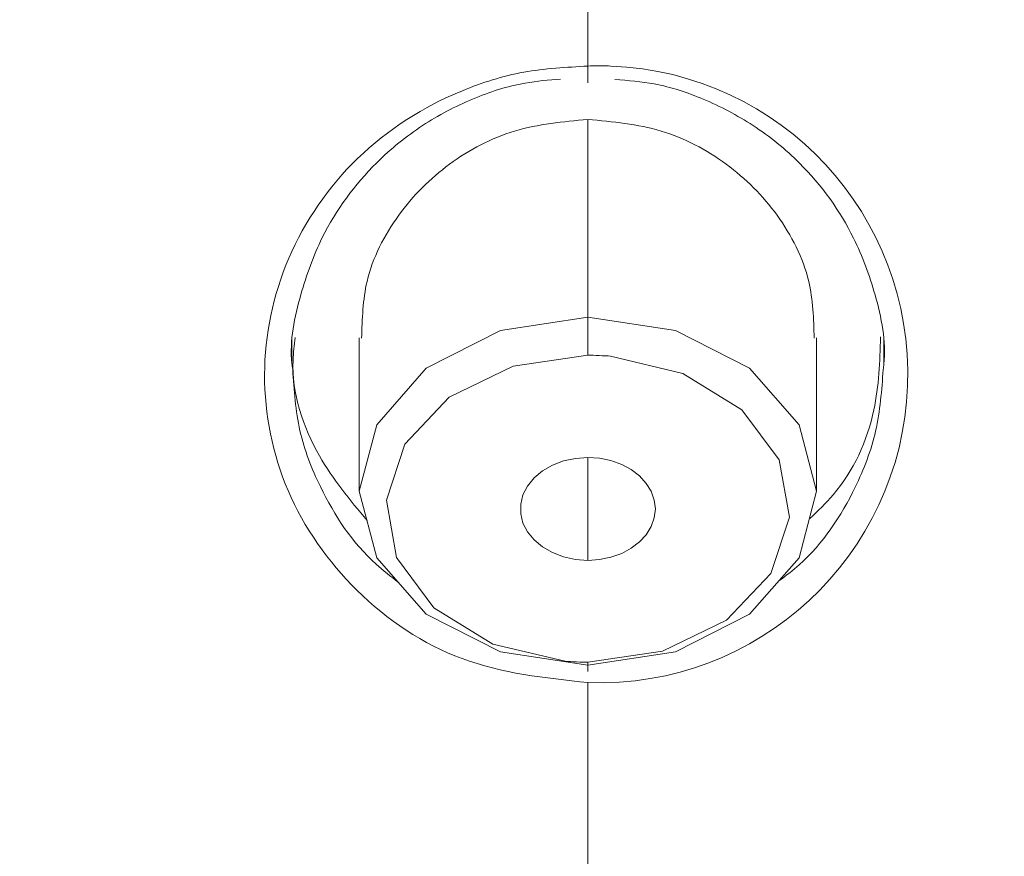
# Model space of a CAD drawing. Units: inches. Extents: x 32 to 189, y 42 to 220.
# Drawn here: x 48 to 50, y 109 to 110 of the extents above; entities that cross this region are included whole.
import ezdxf

# ---------------------------------------------------------------- set-up
doc = ezdxf.new("R2010")
doc.units = ezdxf.units.IN
doc.header["$MEASUREMENT"] = 0

# ---------------------------------------------------------------- blocks, each defined once
blk = doc.blocks.new('block 5603')
at = {"color": 7, "lineweight": 9}
blk.add_open_spline([(49.0952, 112.3925), (48.83, 112.3874), (48.5647, 112.3822), (48.3001, 112.3639), (48.3001, 112.3639), (48.3001, 112.3639), (48.3001, 112.3639), (48.0198, 112.3446), (47.7406, 112.3102), (47.4629, 112.2657), (47.4629, 112.2657), (47.4629, 112.2657), (47.4629, 112.2657), (47.2094, 112.2254), (46.9574, 112.1765), (46.7076, 112.1176), (46.7076, 112.1176), (46.7076, 112.1176), (46.7076, 112.1176), (46.4821, 112.0642), (46.2585, 112.0029), (46.0374, 111.9333), (46.0374, 111.9333), (46.0374, 111.9333), (46.0374, 111.9333), (45.779, 111.8516), (45.524, 111.759), (45.2741, 111.6542), (45.2741, 111.6542), (45.2741, 111.6542), (45.2741, 111.6542), (45.0629, 111.5657), (44.855, 111.4685), (44.6521, 111.3624), (44.6521, 111.3624), (44.6521, 111.3624), (44.6521, 111.3624), (44.4841, 111.2746), (44.3193, 111.1809), (44.1586, 111.0806), (44.1586, 111.0806), (44.1586, 111.0806), (44.1586, 111.0806), (44.0294, 111), (43.9028, 110.9153), (43.7791, 110.8267), (43.7791, 110.8267), (43.7791, 110.8267), (43.7791, 110.8267), (43.6842, 110.7585), (43.591, 110.6879), (43.4997, 110.6149), (43.4997, 110.6149), (43.4997, 110.6149), (43.4997, 110.6149), (43.4322, 110.5608), (43.3657, 110.5053), (43.3004, 110.4488), (43.3004, 110.4488), (43.3004, 110.4488), (43.3004, 110.4488), (43.2191, 110.3782), (43.1395, 110.3051), (43.0615, 110.2307), (43.0615, 110.2307), (43.0615, 110.2307), (43.0615, 110.2307), (42.9538, 110.1281), (42.8493, 110.022), (42.7492, 109.9121), (42.7492, 109.9121), (42.7492, 109.9121), (42.7492, 109.9121), (42.6181, 109.7684), (42.4946, 109.6182), (42.3711, 109.4676)], degree=3, knots=[0, 0, 0, 0, 1, 1, 1, 2, 2, 2, 3, 3, 3, 4, 4, 4, 5, 5, 5, 6, 6, 6, 7, 7, 7, 8, 8, 8, 9, 9, 9, 10, 10, 10, 11, 11, 11, 12, 12, 12, 13, 13, 13, 14, 14, 14, 15, 15, 15, 16, 16, 16, 17, 17, 17, 18, 18, 18, 19, 19, 19, 20, 20, 20, 21, 21, 21, 22, 22, 22, 23, 23, 23, 24, 24, 24, 25, 25, 25, 25], dxfattribs=at)
blk = doc.blocks.new('block 5604')
at = {"color": 7, "lineweight": 9}
blk.add_open_spline([(55.8199, 109.4676), (55.6964, 109.6182), (55.5729, 109.7684), (55.442, 109.9121), (55.442, 109.9121), (55.442, 109.9121), (55.442, 109.9121), (55.3417, 110.022), (55.2371, 110.1281), (55.1295, 110.2307), (55.1295, 110.2307), (55.1295, 110.2307), (55.1295, 110.2307), (55.0516, 110.3051), (54.972, 110.3782), (54.8906, 110.4488), (54.8906, 110.4488), (54.8906, 110.4488), (54.8906, 110.4488), (54.8253, 110.5053), (54.7588, 110.5608), (54.6913, 110.6149), (54.6913, 110.6149), (54.6913, 110.6149), (54.6913, 110.6149), (54.6, 110.6879), (54.5068, 110.7585), (54.4119, 110.8267), (54.4119, 110.8267), (54.4119, 110.8267), (54.4119, 110.8267), (54.2882, 110.9153), (54.1616, 111), (54.0324, 111.0806), (54.0324, 111.0806), (54.0324, 111.0806), (54.0324, 111.0806), (53.8717, 111.1809), (53.707, 111.2746), (53.5391, 111.3624), (53.5391, 111.3624), (53.5391, 111.3624), (53.5391, 111.3624), (53.336, 111.4685), (53.1282, 111.5657), (52.9169, 111.6542), (52.9169, 111.6542), (52.9169, 111.6542), (52.9169, 111.6542), (52.6669, 111.759), (52.412, 111.8516), (52.1536, 111.9333), (52.1536, 111.9333), (52.1536, 111.9333), (52.1536, 111.9333), (51.9326, 112.0029), (51.7089, 112.0642), (51.4834, 112.1176), (51.4834, 112.1176), (51.4834, 112.1176), (51.4834, 112.1176), (51.2336, 112.1765), (50.9816, 112.2254), (50.7282, 112.2657), (50.7282, 112.2657), (50.7282, 112.2657), (50.7282, 112.2657), (50.4505, 112.3102), (50.1711, 112.3446), (49.8909, 112.3639), (49.8909, 112.3639), (49.8909, 112.3639), (49.8909, 112.3639), (49.6265, 112.3822), (49.3612, 112.3874), (49.0959, 112.3925)], degree=3, knots=[0, 0, 0, 0, 1, 1, 1, 2, 2, 2, 3, 3, 3, 4, 4, 4, 5, 5, 5, 6, 6, 6, 7, 7, 7, 8, 8, 8, 9, 9, 9, 10, 10, 10, 11, 11, 11, 12, 12, 12, 13, 13, 13, 14, 14, 14, 15, 15, 15, 16, 16, 16, 17, 17, 17, 18, 18, 18, 19, 19, 19, 20, 20, 20, 21, 21, 21, 22, 22, 22, 23, 23, 23, 24, 24, 24, 25, 25, 25, 25], dxfattribs=at)
blk = doc.blocks.new('block 5618')
at = {"color": 7, "lineweight": 9}
blk.add_lwpolyline([(48.8362, 109.9238), (48.8362, 109.7498)], dxfattribs=at)
blk = doc.blocks.new('block 5619')
at = {"color": 7, "lineweight": 9}
blk.add_lwpolyline([(49.3548, 109.7498), (49.3548, 109.9238)], dxfattribs=at)
blk = doc.blocks.new('block 5748')
at = {"color": 7, "lineweight": 9}
blk.add_lwpolyline([(48.7598, 109.9245), (48.7598, 109.8938)], dxfattribs=at)
blk = doc.blocks.new('block 5749')
at = {"color": 7, "lineweight": 9}
blk.add_lwpolyline([(49.4311, 109.8938), (49.4311, 109.9245)], dxfattribs=at)
blk = doc.blocks.new('block 5879')
at = {"color": 7, "lineweight": 9}
blk.add_open_spline([(49.0956, 111.1602), (48.9769, 111.1588), (48.8584, 111.1571), (48.7399, 111.1533), (48.7399, 111.1533), (48.7399, 111.1533), (48.7399, 111.1533), (48.5854, 111.1482), (48.4308, 111.1385), (48.2767, 111.1258), (48.2767, 111.1258), (48.2767, 111.1258), (48.2767, 111.1258), (48.087, 111.1099), (47.8977, 111.0889), (47.7093, 111.0624), (47.7093, 111.0624), (47.7093, 111.0624), (47.7093, 111.0624), (47.4865, 111.031), (47.2648, 110.9917), (47.0447, 110.9449), (47.0447, 110.9449), (47.0447, 110.9449), (47.0447, 110.9449), (46.8165, 110.8967), (46.59, 110.8398), (46.366, 110.7744), (46.366, 110.7744), (46.366, 110.7744), (46.366, 110.7744), (46.212, 110.7292), (46.0594, 110.6803), (45.908, 110.6276), (45.908, 110.6276), (45.908, 110.6276), (45.908, 110.6276), (45.7366, 110.5677), (45.5666, 110.5032), (45.3998, 110.4316), (45.3998, 110.4316), (45.3998, 110.4316), (45.3998, 110.4316), (45.2147, 110.3523), (45.0333, 110.2648), (44.8517, 110.177)], degree=3, knots=[0, 0, 0, 0, 1, 1, 1, 2, 2, 2, 3, 3, 3, 4, 4, 4, 5, 5, 5, 6, 6, 6, 7, 7, 7, 8, 8, 8, 9, 9, 9, 10, 10, 10, 11, 11, 11, 12, 12, 12, 13, 13, 13, 14, 14, 14, 15, 15, 15, 15], dxfattribs=at)
blk = doc.blocks.new('block 5936')
at = {"color": 7, "lineweight": 9}
blk.add_open_spline([(49.0699, 109.5569), (49.0765, 109.5562), (49.089, 109.5558), (49.0956, 109.5558)], degree=3, dxfattribs=at)
blk = doc.blocks.new('block 5937')
at = {"color": 7, "lineweight": 9}
blk.add_lwpolyline([(49.0956, 109.5524), (48.9962, 109.5675), (48.9121, 109.6103), (48.856, 109.6743), (48.8362, 109.7498), (48.856, 109.8252), (48.9121, 109.8893), (48.9962, 109.932), (49.0956, 109.9472)], dxfattribs=at)
blk = doc.blocks.new('block 5938')
at = {"color": 7, "lineweight": 9}
blk.add_lwpolyline([(49.0956, 109.9472), (49.1948, 109.932), (49.2789, 109.8893), (49.335, 109.8252), (49.3548, 109.7498), (49.335, 109.6743), (49.2789, 109.6103), (49.1948, 109.5675), (49.0956, 109.5524)], dxfattribs=at)
blk = doc.blocks.new('block 5939')
at = {"color": 7, "lineweight": 9}
blk.add_open_spline([(49.0956, 110.1715), (49.0673, 110.1691), (49.0392, 110.1663), (49.0124, 110.1584), (49.0124, 110.1584), (49.0124, 110.1584), (49.0124, 110.1584), (48.986, 110.1505), (48.961, 110.1374), (48.9386, 110.1208), (48.9386, 110.1208), (48.9386, 110.1208), (48.9386, 110.1208), (48.9166, 110.1046), (48.8971, 110.085), (48.8809, 110.0629), (48.8809, 110.0629), (48.8809, 110.0629), (48.8809, 110.0629), (48.8646, 110.0402), (48.8513, 110.0147), (48.8451, 109.9878), (48.8451, 109.9878), (48.8451, 109.9878), (48.8451, 109.9878), (48.8401, 109.9672), (48.8396, 109.9451), (48.8389, 109.9234)], degree=3, knots=[0, 0, 0, 0, 1, 1, 1, 2, 2, 2, 3, 3, 3, 4, 4, 4, 5, 5, 5, 6, 6, 6, 7, 7, 7, 8, 8, 8, 9, 9, 9, 9], dxfattribs=at)
blk = doc.blocks.new('block 5940')
at = {"color": 7, "lineweight": 9}
blk.add_open_spline([(49.0956, 110.1715), (49.1236, 110.1691), (49.1517, 110.1663), (49.1786, 110.1584), (49.1786, 110.1584), (49.1786, 110.1584), (49.1786, 110.1584), (49.205, 110.1505), (49.2299, 110.1374), (49.2523, 110.1208), (49.2523, 110.1208), (49.2523, 110.1208), (49.2523, 110.1208), (49.2744, 110.1046), (49.2938, 110.085), (49.31, 110.0629), (49.31, 110.0629), (49.31, 110.0629), (49.31, 110.0629), (49.3264, 110.0402), (49.3397, 110.0147), (49.3459, 109.9878), (49.3459, 109.9878), (49.3459, 109.9878), (49.3459, 109.9878), (49.3509, 109.9672), (49.3514, 109.9451), (49.3521, 109.9234)], degree=3, knots=[0, 0, 0, 0, 1, 1, 1, 2, 2, 2, 3, 3, 3, 4, 4, 4, 5, 5, 5, 6, 6, 6, 7, 7, 7, 8, 8, 8, 9, 9, 9, 9], dxfattribs=at)
blk = doc.blocks.new('block 5941')
at = {"color": 7, "lineweight": 9}
blk.add_lwpolyline([(49.0956, 109.6712), (49.1088, 109.6723), (49.1216, 109.675), (49.1338, 109.6792), (49.1447, 109.685), (49.1541, 109.6923), (49.1617, 109.7005), (49.1674, 109.7098), (49.1708, 109.7195), (49.1721, 109.7298), (49.1708, 109.7398), (49.1674, 109.7498), (49.1617, 109.7587), (49.1541, 109.7674), (49.1447, 109.7746), (49.1338, 109.7801), (49.1216, 109.7846), (49.1088, 109.7873), (49.0956, 109.788)], dxfattribs=at)
blk = doc.blocks.new('block 5942')
at = {"color": 7, "lineweight": 9}
blk.add_lwpolyline([(49.0956, 109.788), (49.0814, 109.787), (49.0678, 109.7842), (49.0553, 109.7794), (49.0439, 109.7729), (49.0344, 109.7649), (49.027, 109.7556), (49.0218, 109.7457), (49.0193, 109.735), (49.0193, 109.7243), (49.0218, 109.7136), (49.027, 109.7036), (49.0344, 109.6947), (49.0439, 109.6867), (49.0553, 109.6802), (49.0678, 109.6754), (49.0814, 109.6723), (49.0956, 109.6712)], dxfattribs=at)
blk = doc.blocks.new('block 6474')
at = {"color": 7, "lineweight": 9}
blk.add_open_spline([(49.0956, 109.5327), (49.0467, 109.5379), (48.9979, 109.5431), (48.9528, 109.56), (48.9528, 109.56), (48.9528, 109.56), (48.9528, 109.56), (48.9087, 109.5762), (48.8679, 109.6037), (48.8336, 109.6375), (48.8336, 109.6375), (48.8336, 109.6375), (48.8336, 109.6375), (48.8007, 109.6702), (48.7736, 109.7084), (48.7555, 109.7505), (48.7555, 109.7505), (48.7555, 109.7505), (48.7555, 109.7505), (48.738, 109.7918), (48.7287, 109.837), (48.7288, 109.8821), (48.7288, 109.8821), (48.7288, 109.8821), (48.7288, 109.8821), (48.729, 109.9272), (48.7385, 109.9723), (48.7562, 110.014), (48.7562, 110.014), (48.7562, 110.014), (48.7562, 110.014), (48.7745, 110.0564), (48.8012, 110.095), (48.8344, 110.1274), (48.8344, 110.1274), (48.8344, 110.1274), (48.8344, 110.1274), (48.8685, 110.1601), (48.9094, 110.1863), (48.9531, 110.2042), (48.9531, 110.2042), (48.9531, 110.2042), (48.9531, 110.2042), (48.9757, 110.2135), (48.9989, 110.2207), (49.0227, 110.2252), (49.0227, 110.2252), (49.0227, 110.2252), (49.0227, 110.2252), (49.0467, 110.2293), (49.0711, 110.2307), (49.0956, 110.2321)], degree=3, knots=[0, 0, 0, 0, 1, 1, 1, 2, 2, 2, 3, 3, 3, 4, 4, 4, 5, 5, 5, 6, 6, 6, 7, 7, 7, 8, 8, 8, 9, 9, 9, 10, 10, 10, 11, 11, 11, 12, 12, 12, 13, 13, 13, 14, 14, 14, 15, 15, 15, 16, 16, 16, 17, 17, 17, 17], dxfattribs=at)
blk = doc.blocks.new('block 6553')
at = {"color": 7, "lineweight": 9}
blk.add_open_spline([(49.0956, 109.5327), (49.2885, 109.5255), (49.4509, 109.6764), (49.458, 109.8693), (49.4652, 110.0623), (49.3147, 110.2249), (49.1216, 110.2321), (49.115, 110.2324), (49.1021, 110.2324), (49.0956, 110.2321)], degree=3, knots=[0, 0, 0, 0, 1, 1, 1, 2, 2, 2, 3, 3, 3, 3], dxfattribs=at)
blk = doc.blocks.new('block 6605')
at = {"color": 7, "lineweight": 9}
blk.add_open_spline([(49.0646, 110.2173), (49.0511, 110.2163), (49.0377, 110.2152), (49.0244, 110.2128), (49.0244, 110.2128), (49.0244, 110.2128), (49.0244, 110.2128), (49.0039, 110.2094), (48.984, 110.2028), (48.9648, 110.1946), (48.9648, 110.1946), (48.9648, 110.1946), (48.9648, 110.1946), (48.945, 110.1863), (48.9259, 110.1763), (48.908, 110.1646), (48.908, 110.1646), (48.908, 110.1646), (48.908, 110.1646), (48.8894, 110.1522), (48.872, 110.1384), (48.856, 110.1225), (48.856, 110.1225), (48.856, 110.1225), (48.856, 110.1225), (48.831, 110.0977), (48.8098, 110.0688), (48.7943, 110.0375), (48.7943, 110.0375), (48.7943, 110.0375), (48.7943, 110.0375), (48.7841, 110.0168), (48.7764, 109.9954), (48.77, 109.973), (48.77, 109.973), (48.77, 109.973), (48.77, 109.973), (48.7626, 109.9475), (48.7571, 109.9207), (48.7598, 109.8945), (48.7598, 109.8945), (48.7598, 109.8945), (48.7598, 109.8945), (48.7602, 109.8924), (48.7604, 109.8904), (48.7607, 109.8879)], degree=3, knots=[0, 0, 0, 0, 1, 1, 1, 2, 2, 2, 3, 3, 3, 4, 4, 4, 5, 5, 5, 6, 6, 6, 7, 7, 7, 8, 8, 8, 9, 9, 9, 10, 10, 10, 11, 11, 11, 12, 12, 12, 13, 13, 13, 14, 14, 14, 15, 15, 15, 15], dxfattribs=at)
blk = doc.blocks.new('block 6606')
at = {"color": 7, "lineweight": 9}
blk.add_open_spline([(49.4304, 109.8879), (49.4306, 109.89), (49.431, 109.8917), (49.4311, 109.8938), (49.4311, 109.8938), (49.4311, 109.8938), (49.4311, 109.8938), (49.4339, 109.92), (49.4284, 109.9468), (49.4211, 109.9727), (49.4211, 109.9727), (49.4211, 109.9727), (49.4211, 109.9727), (49.4148, 109.9947), (49.407, 110.0164), (49.3968, 110.0368), (49.3968, 110.0368), (49.3968, 110.0368), (49.3968, 110.0368), (49.3815, 110.0681), (49.3603, 110.0971), (49.3355, 110.1219), (49.3355, 110.1219), (49.3355, 110.1219), (49.3355, 110.1219), (49.3195, 110.1381), (49.3018, 110.1522), (49.2828, 110.1646), (49.2828, 110.1646), (49.2828, 110.1646), (49.2828, 110.1646), (49.2649, 110.1763), (49.2459, 110.1863), (49.2263, 110.1946), (49.2263, 110.1946), (49.2263, 110.1946), (49.2263, 110.1946), (49.2084, 110.2021), (49.19, 110.2083), (49.1708, 110.2118), (49.1708, 110.2118), (49.1708, 110.2118), (49.1708, 110.2118), (49.1562, 110.2145), (49.1412, 110.2156), (49.1262, 110.2169)], degree=3, knots=[0, 0, 0, 0, 1, 1, 1, 2, 2, 2, 3, 3, 3, 4, 4, 4, 5, 5, 5, 6, 6, 6, 7, 7, 7, 8, 8, 8, 9, 9, 9, 10, 10, 10, 11, 11, 11, 12, 12, 12, 13, 13, 13, 14, 14, 14, 15, 15, 15, 15], dxfattribs=at)
blk = doc.blocks.new('block 6607')
at = {"color": 7, "lineweight": 9}
blk.add_open_spline([(48.7635, 109.9241), (48.7624, 109.9155), (48.7614, 109.9069), (48.7611, 109.8983), (48.7611, 109.8983), (48.7611, 109.8983), (48.7611, 109.8983), (48.7597, 109.8607), (48.7722, 109.8228), (48.791, 109.7898), (48.791, 109.7898), (48.791, 109.7898), (48.791, 109.7898), (48.8064, 109.7632), (48.8256, 109.7398), (48.8451, 109.7167)], degree=3, knots=[0, 0, 0, 0, 1, 1, 1, 2, 2, 2, 3, 3, 3, 4, 4, 4, 5, 5, 5, 5], dxfattribs=at)
blk = doc.blocks.new('block 6608')
at = {"color": 7, "lineweight": 9}
blk.add_open_spline([(49.3471, 109.7188), (49.3562, 109.7274), (49.3653, 109.736), (49.3736, 109.7457), (49.3736, 109.7457), (49.3736, 109.7457), (49.3736, 109.7457), (49.3968, 109.7725), (49.4123, 109.807), (49.4198, 109.8421), (49.4198, 109.8421), (49.4198, 109.8421), (49.4198, 109.8421), (49.4256, 109.8693), (49.4265, 109.8969), (49.4275, 109.9248)], degree=3, knots=[0, 0, 0, 0, 1, 1, 1, 2, 2, 2, 3, 3, 3, 4, 4, 4, 5, 5, 5, 5], dxfattribs=at)
blk = doc.blocks.new('block 7126')
at = {"color": 7, "lineweight": 9}
blk.add_open_spline([(55.5649, 109.7315), (55.5646, 109.7322), (55.5641, 109.7326), (55.5636, 109.7333), (55.5636, 109.7333), (55.5636, 109.7333), (55.5636, 109.7333), (55.4203, 109.89), (55.2678, 110.0385), (55.1083, 110.1787), (55.1083, 110.1787), (55.1083, 110.1787), (55.1083, 110.1787), (55.027, 110.2507), (54.9438, 110.3203), (54.8589, 110.3878), (54.8589, 110.3878), (54.8589, 110.3878), (54.8589, 110.3878), (54.8158, 110.4219), (54.7726, 110.4553), (54.7288, 110.4884), (54.7288, 110.4884), (54.7288, 110.4884), (54.7288, 110.4884), (54.7068, 110.505), (54.6847, 110.5215), (54.6625, 110.5377), (54.6625, 110.5377), (54.6625, 110.5377), (54.6625, 110.5377), (54.6513, 110.546), (54.6401, 110.5542), (54.6289, 110.5621), (54.6289, 110.5621), (54.6289, 110.5621), (54.6289, 110.5621), (54.6234, 110.5663), (54.6177, 110.5704), (54.6122, 110.5745), (54.6122, 110.5745), (54.6122, 110.5745), (54.6122, 110.5745), (54.6095, 110.5766), (54.6065, 110.5783), (54.6038, 110.5804), (54.6038, 110.5804), (54.6038, 110.5804), (54.6038, 110.5804), (54.6024, 110.5814), (54.601, 110.5825), (54.5995, 110.5835), (54.5995, 110.5835), (54.5995, 110.5835), (54.5995, 110.5835), (54.5988, 110.5842), (54.5981, 110.5845), (54.5974, 110.5849), (54.5974, 110.5849), (54.5974, 110.5849), (54.5974, 110.5849), (54.597, 110.5852), (54.5967, 110.5856), (54.5964, 110.5859), (54.5964, 110.5859), (54.5964, 110.5859), (54.5964, 110.5859), (54.5962, 110.5859), (54.596, 110.5859), (54.5958, 110.5863), (54.5958, 110.5863), (54.5958, 110.5863), (54.5958, 110.5863), (54.5957, 110.5863), (54.5957, 110.5863), (54.5955, 110.5863), (54.5955, 110.5863), (54.5955, 110.5863), (54.5955, 110.5863), (54.5955, 110.5863), (54.5955, 110.5863), (54.5955, 110.5866), (54.5955, 110.5866), (54.5955, 110.5866), (54.5955, 110.5866), (54.5953, 110.5866), (54.5953, 110.5866), (54.5953, 110.5866), (54.5953, 110.5866), (54.5953, 110.5866), (54.5953, 110.5866), (54.5953, 110.5866), (54.5953, 110.5866), (54.5953, 110.5866), (54.5953, 110.5866), (54.5953, 110.5866), (54.5953, 110.5866), (54.5953, 110.5866), (54.5953, 110.5866), (54.5953, 110.5866), (54.5953, 110.5866), (54.5953, 110.5866), (54.5953, 110.5866), (54.5953, 110.5866), (54.5953, 110.5866), (54.5953, 110.5866), (54.5953, 110.5866), (54.5953, 110.5866), (54.5953, 110.5866), (54.5953, 110.5866), (54.5953, 110.5866), (54.5953, 110.5866), (54.5953, 110.5866), (54.5953, 110.5866), (54.5953, 110.5866), (54.586, 110.5973), (54.5733, 110.6038), (54.561, 110.6111), (54.561, 110.6111), (54.561, 110.6111), (54.561, 110.6111), (54.523, 110.6331), (54.4889, 110.66), (54.4539, 110.6855), (54.4539, 110.6855), (54.4539, 110.6855), (54.4539, 110.6855), (54.3967, 110.7272), (54.3368, 110.7651), (54.2767, 110.8026), (54.2767, 110.8026), (54.2767, 110.8026), (54.2767, 110.8026), (54.1811, 110.8622), (54.0853, 110.9211), (53.988, 110.9776), (53.988, 110.9776), (53.988, 110.9776), (53.988, 110.9776), (53.8591, 111.0527), (53.7275, 111.123), (53.5942, 111.1898), (53.5942, 111.1898), (53.5942, 111.1898), (53.5942, 111.1898), (53.4423, 111.2663), (53.2881, 111.338), (53.1318, 111.4048), (53.1318, 111.4048), (53.1318, 111.4048), (53.1318, 111.4048), (53.0013, 111.461), (52.8695, 111.5137), (52.7365, 111.5629), (52.7365, 111.5629), (52.7365, 111.5629), (52.7365, 111.5629), (52.6442, 111.5974), (52.5512, 111.6301), (52.4578, 111.6615), (52.4578, 111.6615), (52.4578, 111.6615), (52.4578, 111.6615), (52.3886, 111.6849), (52.3191, 111.7073), (52.2494, 111.7287), (52.2494, 111.7287), (52.2494, 111.7287), (52.2494, 111.7287), (52.2086, 111.7414), (52.1676, 111.7538), (52.1266, 111.7659), (52.1266, 111.7659), (52.1266, 111.7659), (52.1266, 111.7659), (52.1147, 111.7693), (52.1028, 111.7728), (52.0909, 111.7762), (52.0909, 111.7762), (52.0909, 111.7762), (52.0909, 111.7762), (52.0869, 111.7776), (52.0828, 111.7786), (52.0789, 111.7796), (52.0789, 111.7796), (52.0789, 111.7796), (52.0789, 111.7796), (52.0773, 111.7803), (52.0758, 111.7807), (52.0742, 111.781), (52.0742, 111.781), (52.0742, 111.781), (52.0742, 111.781), (52.0735, 111.7814), (52.073, 111.7814), (52.0723, 111.7817), (52.0723, 111.7817), (52.0723, 111.7817), (52.0723, 111.7817), (52.0721, 111.7817), (52.0718, 111.7817), (52.0714, 111.7817), (52.0714, 111.7817), (52.0714, 111.7817), (52.0714, 111.7817), (52.0714, 111.7817), (52.0713, 111.7821), (52.0711, 111.7821), (52.0711, 111.7821), (52.0711, 111.7821), (52.0711, 111.7821), (52.0711, 111.7821), (52.0711, 111.7821), (52.0711, 111.7821), (52.0711, 111.7821), (52.0711, 111.7821), (52.0711, 111.7821), (52.0709, 111.7821), (52.0709, 111.7821), (52.0709, 111.7821), (52.0709, 111.7821), (52.0709, 111.7821), (52.0709, 111.7821), (51.8103, 111.8585), (51.5457, 111.9216), (51.2794, 111.9746), (51.2794, 111.9746), (51.2794, 111.9746), (51.2794, 111.9746), (51.0458, 112.0215), (50.8109, 112.0604), (50.5749, 112.0918), (50.5749, 112.0918), (50.5749, 112.0918), (50.5749, 112.0918), (50.3746, 112.1183), (50.1732, 112.139), (49.9717, 112.1545), (49.9717, 112.1545), (49.9717, 112.1545), (49.9717, 112.1545), (49.807, 112.1676), (49.6421, 112.1769), (49.4773, 112.182), (49.4773, 112.182), (49.4773, 112.182), (49.4773, 112.182), (49.35, 112.1858), (49.2227, 112.1869), (49.0956, 112.1882)], degree=3, knots=[0, 0, 0, 0, 1, 1, 1, 2, 2, 2, 3, 3, 3, 4, 4, 4, 5, 5, 5, 6, 6, 6, 7, 7, 7, 8, 8, 8, 9, 9, 9, 10, 10, 10, 11, 11, 11, 12, 12, 12, 13, 13, 13, 14, 14, 14, 15, 15, 15, 16, 16, 16, 17, 17, 17, 18, 18, 18, 19, 19, 19, 20, 20, 20, 21, 21, 21, 22, 22, 22, 23, 23, 23, 24, 24, 24, 25, 25, 25, 26, 26, 26, 27, 27, 27, 28, 28, 28, 29, 29, 29, 30, 30, 30, 31, 31, 31, 32, 32, 32, 33, 33, 33, 34, 34, 34, 35, 35, 35, 36, 36, 36, 37, 37, 37, 38, 38, 38, 39, 39, 39, 40, 40, 40, 41, 41, 41, 42, 42, 42, 43, 43, 43, 44, 44, 44, 45, 45, 45, 46, 46, 46, 47, 47, 47, 48, 48, 48, 49, 49, 49, 50, 50, 50, 51, 51, 51, 52, 52, 52, 53, 53, 53, 54, 54, 54, 55, 55, 55, 56, 56, 56, 57, 57, 57, 58, 58, 58, 59, 59, 59, 60, 60, 60, 61, 61, 61, 62, 62, 62, 63, 63, 63, 64, 64, 64, 65, 65, 65, 66, 66, 66, 67, 67, 67, 68, 68, 68, 69, 69, 69, 70, 70, 70, 71, 71, 71, 72, 72, 72, 73, 73, 73, 74, 74, 74, 75, 75, 75, 76, 76, 76, 77, 77, 77, 78, 78, 78, 79, 79, 79, 80, 80, 80, 81, 81, 81, 82, 82, 82, 83, 83, 83, 83], dxfattribs=at)
blk = doc.blocks.new('block 7130')
at = {"color": 7, "lineweight": 9}
blk.add_open_spline([(49.0956, 112.2341), (48.7573, 112.2258), (48.4191, 112.2175), (48.082, 112.1903), (48.082, 112.1903), (48.082, 112.1903), (48.082, 112.1903), (47.7482, 112.1631), (47.4157, 112.1173), (47.086, 112.0563), (47.086, 112.0563), (47.086, 112.0563), (47.086, 112.0563), (46.7622, 111.9967), (46.4413, 111.9226), (46.125, 111.832), (46.125, 111.832), (46.125, 111.832), (46.125, 111.832), (45.8165, 111.7435), (45.5127, 111.6391), (45.2152, 111.5182), (45.2152, 111.5182), (45.2152, 111.5182), (45.2152, 111.5182), (44.9268, 111.4014), (44.6445, 111.2691), (44.3718, 111.1199), (44.3718, 111.1199), (44.3718, 111.1199), (44.3718, 111.1199), (44.1084, 110.9756), (43.8539, 110.8157), (43.6091, 110.641), (43.6091, 110.641), (43.6091, 110.641), (43.6091, 110.641), (43.3736, 110.4729), (43.1473, 110.2914), (42.9404, 110.0902), (42.9404, 110.0902), (42.9404, 110.0902), (42.9404, 110.0902), (42.7516, 109.9069), (42.5792, 109.7071), (42.4067, 109.5073)], degree=3, knots=[0, 0, 0, 0, 1, 1, 1, 2, 2, 2, 3, 3, 3, 4, 4, 4, 5, 5, 5, 6, 6, 6, 7, 7, 7, 8, 8, 8, 9, 9, 9, 10, 10, 10, 11, 11, 11, 12, 12, 12, 13, 13, 13, 14, 14, 14, 15, 15, 15, 15], dxfattribs=at)
blk = doc.blocks.new('block 7131')
at = {"color": 7, "lineweight": 9}
blk.add_open_spline([(55.7839, 109.5079), (55.6115, 109.7074), (55.4392, 109.9069), (55.2506, 110.0902), (55.2506, 110.0902), (55.2506, 110.0902), (55.2506, 110.0902), (55.0439, 110.2914), (54.8174, 110.4729), (54.5821, 110.6407), (54.5821, 110.6407), (54.5821, 110.6407), (54.5821, 110.6407), (54.3373, 110.8157), (54.0827, 110.9756), (53.8193, 111.1199), (53.8193, 111.1199), (53.8193, 111.1199), (53.8193, 111.1199), (53.5465, 111.2691), (53.2643, 111.4014), (52.976, 111.5182), (52.976, 111.5182), (52.976, 111.5182), (52.976, 111.5182), (52.6785, 111.6387), (52.3746, 111.7431), (52.0661, 111.8317), (52.0661, 111.8317), (52.0661, 111.8317), (52.0661, 111.8317), (51.7498, 111.9226), (51.4289, 111.9967), (51.1051, 112.0563), (51.1051, 112.0563), (51.1051, 112.0563), (51.1051, 112.0563), (50.7754, 112.1173), (50.4429, 112.1631), (50.1091, 112.19), (50.1091, 112.19), (50.1091, 112.19), (50.1091, 112.19), (49.7722, 112.2175), (49.4339, 112.2258), (49.0956, 112.2341)], degree=3, knots=[0, 0, 0, 0, 1, 1, 1, 2, 2, 2, 3, 3, 3, 4, 4, 4, 5, 5, 5, 6, 6, 6, 7, 7, 7, 8, 8, 8, 9, 9, 9, 10, 10, 10, 11, 11, 11, 12, 12, 12, 13, 13, 13, 14, 14, 14, 15, 15, 15, 15], dxfattribs=at)
blk = doc.blocks.new('block 7157')
at = {"color": 7, "lineweight": 9}
blk.add_lwpolyline([(49.0699, 109.5569), (48.9877, 109.5762), (48.9207, 109.6175), (48.8785, 109.6747), (48.867, 109.7395), (48.888, 109.8032), (48.9383, 109.8566), (49.0108, 109.8917), (49.0956, 109.9041)], dxfattribs=at)
blk = doc.blocks.new('block 7158')
at = {"color": 7, "lineweight": 9}
blk.add_lwpolyline([(49.0956, 109.5558), (49.0956, 109.5452)], dxfattribs=at)
blk = doc.blocks.new('block 7159')
at = {"color": 7, "lineweight": 9}
blk.add_lwpolyline([(49.0956, 109.9472), (49.0956, 109.9041)], dxfattribs=at)
blk = doc.blocks.new('block 7160')
at = {"color": 7, "lineweight": 9}
blk.add_lwpolyline([(49.1211, 109.9031), (49.2032, 109.8835), (49.2702, 109.8421), (49.3124, 109.7853), (49.324, 109.7202), (49.303, 109.6564), (49.2527, 109.6034), (49.1801, 109.5682), (49.0956, 109.5558)], dxfattribs=at)
blk = doc.blocks.new('block 7161')
at = {"color": 7, "lineweight": 9}
blk.add_open_spline([(49.1211, 109.9031), (49.1145, 109.9034), (49.1019, 109.9041), (49.0956, 109.9041)], degree=3, dxfattribs=at)
blk = doc.blocks.new('block 7162')
at = {"color": 7, "lineweight": 9}
blk.add_lwpolyline([(49.0956, 109.9472), (49.0956, 110.1715)], dxfattribs=at)
blk = doc.blocks.new('block 7163')
at = {"color": 7, "lineweight": 9}
blk.add_lwpolyline([(49.0956, 109.6712), (49.0956, 109.788)], dxfattribs=at)
blk = doc.blocks.new('block 7676')
at = {"color": 7, "lineweight": 9}
blk.add_open_spline([(49.0653, 110.7127), (48.7547, 110.703), (48.4441, 110.6931), (48.1349, 110.6641), (48.1349, 110.6641), (48.1349, 110.6641), (48.1349, 110.6641), (47.8281, 110.6355), (47.5227, 110.5876), (47.2204, 110.5256), (47.2204, 110.5256), (47.2204, 110.5256), (47.2204, 110.5256), (46.9222, 110.4643), (46.627, 110.3895), (46.3366, 110.2989), (46.3366, 110.2989), (46.3366, 110.2989), (46.3366, 110.2989), (46.052, 110.2104), (45.7719, 110.1067), (45.4982, 109.9882), (45.4982, 109.9882), (45.4982, 109.9882), (45.4982, 109.9882), (45.2315, 109.8728), (44.9711, 109.7429), (44.7191, 109.5982), (44.7191, 109.5982), (44.7191, 109.5982), (44.7191, 109.5982), (44.4745, 109.458), (44.238, 109.304), (44.0118, 109.1359), (44.0118, 109.1359), (44.0118, 109.1359), (44.0118, 109.1359), (43.7932, 108.9733), (43.5843, 108.7972), (43.3881, 108.6081), (43.3881, 108.6081), (43.3881, 108.6081), (43.3881, 108.6081), (43.1988, 108.4255), (43.0212, 108.2308), (42.8584, 108.0241), (42.8584, 108.0241), (42.8584, 108.0241), (42.8584, 108.0241), (42.7011, 107.8243), (42.5576, 107.6138), (42.4312, 107.3933), (42.4312, 107.3933), (42.4312, 107.3933), (42.4312, 107.3933), (42.3086, 107.1794), (42.2018, 106.9565), (42.1136, 106.726), (42.1136, 106.726), (42.1136, 106.726), (42.1136, 106.726), (42.0276, 106.5011), (41.9594, 106.2692), (41.9108, 106.0332), (41.9108, 106.0332), (41.9108, 106.0332), (41.9108, 106.0332), (41.8631, 105.8007), (41.8343, 105.564), (41.8262, 105.3266), (41.8262, 105.3266), (41.8262, 105.3266), (41.8262, 105.3266), (41.8181, 105.09), (41.8304, 104.8526), (41.8612, 104.6176), (41.8612, 104.6176), (41.8612, 104.6176), (41.8612, 104.6176), (41.8922, 104.3803), (41.9422, 104.145), (42.015, 103.9176), (42.015, 103.9176), (42.015, 103.9176), (42.015, 103.9176), (42.0888, 103.6878), (42.1859, 103.4663), (42.2831, 103.2448)], degree=3, knots=[0, 0, 0, 0, 1, 1, 1, 2, 2, 2, 3, 3, 3, 4, 4, 4, 5, 5, 5, 6, 6, 6, 7, 7, 7, 8, 8, 8, 9, 9, 9, 10, 10, 10, 11, 11, 11, 12, 12, 12, 13, 13, 13, 14, 14, 14, 15, 15, 15, 16, 16, 16, 17, 17, 17, 18, 18, 18, 19, 19, 19, 20, 20, 20, 21, 21, 21, 22, 22, 22, 23, 23, 23, 24, 24, 24, 25, 25, 25, 26, 26, 26, 27, 27, 27, 28, 28, 28, 29, 29, 29, 29], dxfattribs=at)
blk = doc.blocks.new('block 7678')
at = {"color": 7, "lineweight": 9}
blk.add_lwpolyline([(49.0956, 110.7127), (49.0956, 110.2321)], dxfattribs=at)
blk = doc.blocks.new('block 7679')
at = {"color": 7, "lineweight": 9}
blk.add_lwpolyline([(49.0956, 109.5327), (49.0956, 109.2203)], dxfattribs=at)
blk = doc.blocks.new('block 7685')
at = {"color": 7, "lineweight": 9}
blk.add_open_spline([(49.0956, 110.7127), (49.4067, 110.7041), (49.7178, 110.6951), (50.0273, 110.6672), (50.0273, 110.6672), (50.0273, 110.6672), (50.0273, 110.6672), (50.3349, 110.6393), (50.6409, 110.5921), (50.9439, 110.5308), (50.9439, 110.5308), (50.9439, 110.5308), (50.9439, 110.5308), (51.2427, 110.4705), (51.5387, 110.3964), (51.8299, 110.3065), (51.8299, 110.3065), (51.8299, 110.3065), (51.8299, 110.3065), (52.1154, 110.2187), (52.3963, 110.1157), (52.6709, 109.9975), (52.6709, 109.9975), (52.6709, 109.9975), (52.6709, 109.9975), (52.9384, 109.8828), (53.1999, 109.7532), (53.4529, 109.6092), (53.4529, 109.6092), (53.4529, 109.6092), (53.4529, 109.6092), (53.6982, 109.4694), (53.9359, 109.3157), (54.163, 109.1479), (54.163, 109.1479), (54.163, 109.1479), (54.163, 109.1479), (54.3826, 108.9853), (54.5924, 108.81), (54.7896, 108.6208), (54.7896, 108.6208), (54.7896, 108.6208), (54.7896, 108.6208), (54.98, 108.4386), (55.1584, 108.2439), (55.3222, 108.0372), (55.3222, 108.0372), (55.3222, 108.0372), (55.3222, 108.0372), (55.4804, 107.8378), (55.6247, 107.6269), (55.7522, 107.4064), (55.7522, 107.4064), (55.7522, 107.4064), (55.7522, 107.4064), (55.8759, 107.1925), (55.9835, 106.9693), (56.0724, 106.7388), (56.0724, 106.7388), (56.0724, 106.7388), (56.0724, 106.7388), (56.1592, 106.5138), (56.2283, 106.282), (56.2776, 106.0456), (56.2776, 106.0456), (56.2776, 106.0456), (56.2776, 106.0456), (56.3261, 105.8127), (56.3556, 105.5757), (56.3644, 105.338), (56.3644, 105.338), (56.3644, 105.338), (56.3644, 105.338), (56.3732, 105.101), (56.3615, 104.8636), (56.3311, 104.628), (56.3311, 104.628), (56.3311, 104.628), (56.3311, 104.628), (56.3006, 104.3903), (56.2512, 104.1546), (56.1787, 103.9269), (56.1787, 103.9269), (56.1787, 103.9269), (56.1787, 103.9269), (56.1055, 103.6971), (56.0088, 103.4752), (55.9122, 103.2534)], degree=3, knots=[0, 0, 0, 0, 1, 1, 1, 2, 2, 2, 3, 3, 3, 4, 4, 4, 5, 5, 5, 6, 6, 6, 7, 7, 7, 8, 8, 8, 9, 9, 9, 10, 10, 10, 11, 11, 11, 12, 12, 12, 13, 13, 13, 14, 14, 14, 15, 15, 15, 16, 16, 16, 17, 17, 17, 18, 18, 18, 19, 19, 19, 20, 20, 20, 21, 21, 21, 22, 22, 22, 23, 23, 23, 24, 24, 24, 25, 25, 25, 26, 26, 26, 27, 27, 27, 28, 28, 28, 29, 29, 29, 29], dxfattribs=at)
blk = doc.blocks.new('block 7690')
at = {"color": 7, "lineweight": 9}
blk.add_open_spline([(41.7816, 105.2715), (41.7794, 105.3097), (41.7773, 105.3476), (41.7763, 105.3859), (41.7763, 105.3859), (41.7763, 105.3859), (41.7763, 105.3859), (41.7701, 105.6246), (41.8106, 105.8637), (41.8636, 106.0983), (41.8636, 106.0983), (41.8636, 106.0983), (41.8636, 106.0983), (41.9174, 106.336), (41.9839, 106.5696), (42.0702, 106.7963), (42.0702, 106.7963), (42.0702, 106.7963), (42.0702, 106.7963), (42.1587, 107.0282), (42.2679, 107.2531), (42.3926, 107.4684), (42.3926, 107.4684), (42.3926, 107.4684), (42.3926, 107.4684), (42.5213, 107.6907), (42.6663, 107.9025), (42.8257, 108.1037), (42.8257, 108.1037), (42.8257, 108.1037), (42.8257, 108.1037), (42.9903, 108.3115), (43.1703, 108.5078), (43.3619, 108.6915), (43.3619, 108.6915), (43.3619, 108.6915), (43.3619, 108.6915), (43.5605, 108.8816), (43.7719, 109.0584), (43.9929, 109.222), (43.9929, 109.222), (43.9929, 109.222), (43.9929, 109.222), (44.2216, 109.3908), (44.4607, 109.5458), (44.7079, 109.6864), (44.7079, 109.6864), (44.7079, 109.6864), (44.7079, 109.6864), (44.9627, 109.8314), (45.2259, 109.9617), (45.4953, 110.0774), (45.4953, 110.0774), (45.4953, 110.0774), (45.4953, 110.0774), (45.7717, 110.1963), (46.0546, 110.3), (46.3421, 110.3885), (46.3421, 110.3885), (46.3421, 110.3885), (46.3421, 110.3885), (46.6354, 110.4791), (46.9333, 110.5539), (47.2344, 110.6145), (47.2344, 110.6145), (47.2344, 110.6145), (47.2344, 110.6145), (47.5394, 110.6762), (47.8476, 110.7234), (48.1571, 110.7516), (48.1571, 110.7516), (48.1571, 110.7516), (48.1571, 110.7516), (48.4689, 110.7799), (48.7822, 110.7888), (49.0956, 110.7974)], degree=3, knots=[0, 0, 0, 0, 1, 1, 1, 2, 2, 2, 3, 3, 3, 4, 4, 4, 5, 5, 5, 6, 6, 6, 7, 7, 7, 8, 8, 8, 9, 9, 9, 10, 10, 10, 11, 11, 11, 12, 12, 12, 13, 13, 13, 14, 14, 14, 15, 15, 15, 16, 16, 16, 17, 17, 17, 18, 18, 18, 19, 19, 19, 20, 20, 20, 21, 21, 21, 22, 22, 22, 23, 23, 23, 24, 24, 24, 25, 25, 25, 25], dxfattribs=at)
blk = doc.blocks.new('block 7691')
at = {"color": 7, "lineweight": 9}
blk.add_open_spline([(49.0956, 110.7974), (49.4087, 110.7888), (49.7221, 110.7799), (50.0338, 110.7516), (50.0338, 110.7516), (50.0338, 110.7516), (50.0338, 110.7516), (50.3434, 110.7234), (50.6515, 110.6762), (50.9568, 110.6145), (50.9568, 110.6145), (50.9568, 110.6145), (50.9568, 110.6145), (51.2577, 110.5539), (51.5557, 110.4791), (51.8489, 110.3885), (51.8489, 110.3885), (51.8489, 110.3885), (51.8489, 110.3885), (52.1364, 110.3), (52.4192, 110.1963), (52.6957, 110.0774), (52.6957, 110.0774), (52.6957, 110.0774), (52.6957, 110.0774), (52.9651, 109.9617), (53.2283, 109.8314), (53.4831, 109.6864), (53.4831, 109.6864), (53.4831, 109.6864), (53.4831, 109.6864), (53.7303, 109.5458), (53.9694, 109.3908), (54.1981, 109.222), (54.1981, 109.222), (54.1981, 109.222), (54.1981, 109.222), (54.4193, 109.0584), (54.6305, 108.8816), (54.8291, 108.6915), (54.8291, 108.6915), (54.8291, 108.6915), (54.8291, 108.6915), (55.0208, 108.5078), (55.2006, 108.3115), (55.3653, 108.1037), (55.3653, 108.1037), (55.3653, 108.1037), (55.3653, 108.1037), (55.5246, 107.9025), (55.6697, 107.6907), (55.7984, 107.4684), (55.7984, 107.4684), (55.7984, 107.4684), (55.7984, 107.4684), (55.9231, 107.2531), (56.0323, 107.0282), (56.1208, 106.7963), (56.1208, 106.7963), (56.1208, 106.7963), (56.1208, 106.7963), (56.2071, 106.5696), (56.2736, 106.336), (56.3273, 106.0983), (56.3273, 106.0983), (56.3273, 106.0983), (56.3273, 106.0983), (56.3804, 105.8637), (56.4209, 105.6246), (56.4147, 105.3859), (56.4147, 105.3859), (56.4147, 105.3859), (56.4147, 105.3859), (56.4136, 105.3476), (56.4116, 105.3097), (56.4093, 105.2715)], degree=3, knots=[0, 0, 0, 0, 1, 1, 1, 2, 2, 2, 3, 3, 3, 4, 4, 4, 5, 5, 5, 6, 6, 6, 7, 7, 7, 8, 8, 8, 9, 9, 9, 10, 10, 10, 11, 11, 11, 12, 12, 12, 13, 13, 13, 14, 14, 14, 15, 15, 15, 16, 16, 16, 17, 17, 17, 18, 18, 18, 19, 19, 19, 20, 20, 20, 21, 21, 21, 22, 22, 22, 23, 23, 23, 24, 24, 24, 25, 25, 25, 25], dxfattribs=at)
blk = doc.blocks.new('block 7694')
at = {"color": 7, "lineweight": 9}
blk.add_open_spline([(49.0956, 110.2204), (49.0956, 110.219), (49.0956, 110.2176), (49.0956, 110.2163), (49.0956, 110.2163), (49.0956, 110.2163), (49.0956, 110.2163), (49.0956, 110.2156), (49.0956, 110.2149), (49.0956, 110.2138), (49.0956, 110.2138), (49.0956, 110.2138), (49.0956, 110.2138), (49.0956, 110.2135), (49.0956, 110.2132), (49.0956, 110.2132), (49.0956, 110.2132), (49.0956, 110.2132), (49.0956, 110.2132), (49.0956, 110.2132), (49.0956, 110.2135), (49.0956, 110.2138), (49.0956, 110.2138), (49.0956, 110.2138), (49.0956, 110.2138), (49.0956, 110.2149), (49.0956, 110.2156), (49.0956, 110.2163), (49.0956, 110.2163), (49.0956, 110.2163), (49.0956, 110.2163), (49.0956, 110.2173), (49.0956, 110.2187), (49.0956, 110.22), (49.0956, 110.22), (49.0956, 110.22), (49.0956, 110.22), (49.0956, 110.2218), (49.0956, 110.2235), (49.0956, 110.2252), (49.0956, 110.2252), (49.0956, 110.2252), (49.0956, 110.2252), (49.0956, 110.2276), (49.0956, 110.2297), (49.0956, 110.2321)], degree=3, knots=[0, 0, 0, 0, 1, 1, 1, 2, 2, 2, 3, 3, 3, 4, 4, 4, 5, 5, 5, 6, 6, 6, 7, 7, 7, 8, 8, 8, 9, 9, 9, 10, 10, 10, 11, 11, 11, 12, 12, 12, 13, 13, 13, 14, 14, 14, 15, 15, 15, 15], dxfattribs=at)
blk = doc.blocks.new('block 7695')
at = {"color": 7, "lineweight": 9}
blk.add_open_spline([(48.7607, 109.8879), (48.7623, 109.8645), (48.764, 109.8411), (48.769, 109.8183), (48.769, 109.8183), (48.769, 109.8183), (48.769, 109.8183), (48.774, 109.7966), (48.7822, 109.7753), (48.7921, 109.755), (48.7921, 109.755), (48.7921, 109.755), (48.7921, 109.755), (48.8081, 109.7222), (48.8284, 109.6909), (48.8553, 109.6671), (48.8553, 109.6671), (48.8553, 109.6671), (48.8553, 109.6671), (48.8632, 109.6595), (48.872, 109.653), (48.8806, 109.6464)], degree=3, knots=[0, 0, 0, 0, 1, 1, 1, 2, 2, 2, 3, 3, 3, 4, 4, 4, 5, 5, 5, 6, 6, 6, 7, 7, 7, 7], dxfattribs=at)
blk = doc.blocks.new('block 7696')
at = {"color": 7, "lineweight": 9}
blk.add_open_spline([(49.3133, 109.6488), (49.3207, 109.6544), (49.3281, 109.6602), (49.3352, 109.6664), (49.3352, 109.6664), (49.3352, 109.6664), (49.3352, 109.6664), (49.3622, 109.6902), (49.3825, 109.7215), (49.3986, 109.7543), (49.3986, 109.7543), (49.3986, 109.7543), (49.3986, 109.7543), (49.4086, 109.7749), (49.4168, 109.796), (49.4218, 109.818), (49.4218, 109.818), (49.4218, 109.818), (49.4218, 109.818), (49.427, 109.8407), (49.4287, 109.8642), (49.4304, 109.8879)], degree=3, knots=[0, 0, 0, 0, 1, 1, 1, 2, 2, 2, 3, 3, 3, 4, 4, 4, 5, 5, 5, 6, 6, 6, 7, 7, 7, 7], dxfattribs=at)

msp = doc.modelspace()

# ---------------------------------------------------------------- block references
for name in ['block 5603', 'block 5604', 'block 7130', 'block 7131', 'block 7126', 'block 5879', 'block 7690', 'block 7691', 'block 7676', 'block 7678', 'block 7685', 'block 6474', 'block 6553', 'block 7694', 'block 6605', 'block 6606', 'block 5939', 'block 5940', 'block 7162', 'block 5937', 'block 5938', 'block 7159', 'block 6607', 'block 5748', 'block 5618', 'block 6608', 'block 5619', 'block 5749', 'block 7157', 'block 7161', 'block 7160', 'block 7695', 'block 7696', 'block 5942', 'block 5941', 'block 7163', 'block 5936', 'block 7158', 'block 7679']:
    msp.add_blockref(name, (0, 0))

doc.saveas('drawing.dxf')
